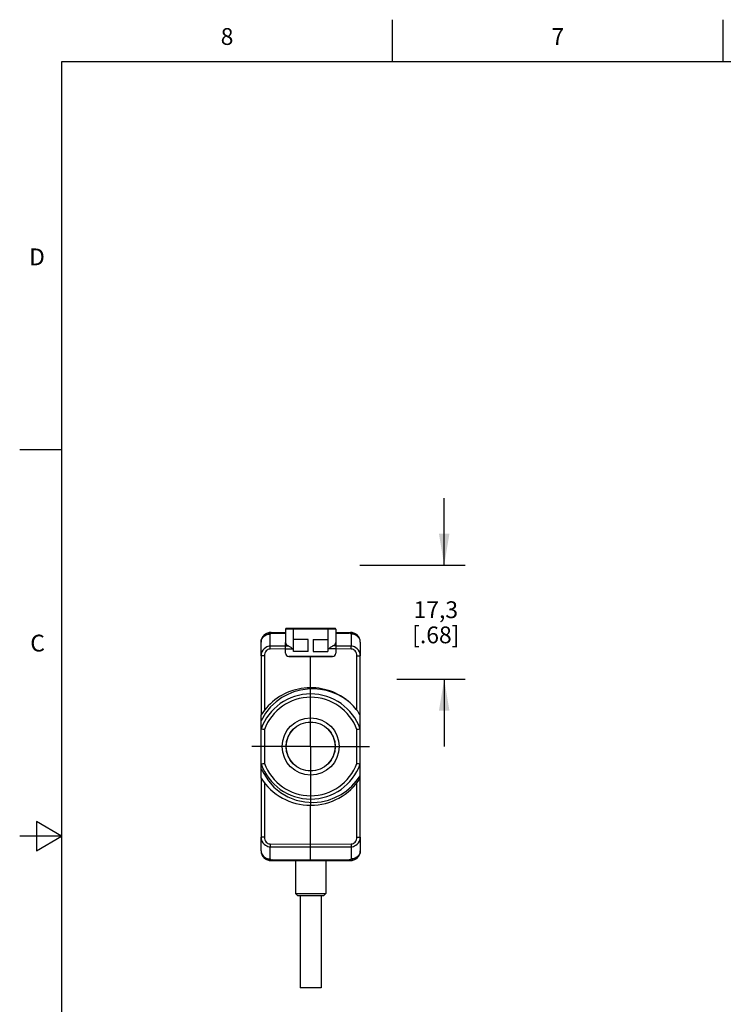
# Model space of a CAD drawing. Units: inches. Extents: x 0.4 to 16.6, y 0.6 to 10.4.
# Drawn here: x 0.4 to 4.6, y 4.5 to 10.4 of the extents above; entities that cross this region are included whole.
import ezdxf

# ---------------------------------------------------------------- set-up
doc = ezdxf.new("R2010")
doc.units = ezdxf.units.IN
doc.header["$LTSCALE"] = 0.935
doc.header["$MEASUREMENT"] = 0
doc.linetypes.add('CENTER', pattern=[0.6, 0.375, -0.075, 0.075, -0.075])
doc.layers.get('0').update_dxf_attribs({"linetype": 'CONTINUOUS'})
for name, color, linetype in [('02___PRT_ALL_AXES', 7, 'CONTINUOUS'), ('AXIS_COSMETIC_THREADS', 7, 'CONTINUOUS'), ('SCHEME_DIMS', 7, 'CONTINUOUS')]:
    doc.layers.add(name, color=color, linetype=linetype)
doc.styles.add('TEXTSTYLE_2', font='txt', dxfattribs={"width": 0.8})
doc.dimstyles.new('DIMSTYLE_1', dxfattribs={"dimtxt": 0.1, "dimasz": 0.1875, "dimexe": 0.125, "dimexo": 0.0625, "dimgap": 0.1, "dimtad": 0, "dimtih": 1, "dimtoh": 1, "dimdec": 1, "dimzin": 4, "dimdsep": 46, "dimtxsty": 'STANDARD', "dimblk": '_FILLED', "dimblk1": '_FILLED', "dimblk2": '_FILLED', "dimcen": 0.09, "dimadec": 3, "dimazin": 1, "dimtp": 0.1, "dimtm": 0.1, "dimtfac": 1, "dimtdec": 1, "dimtofl": 0, "dimtmove": 0, "dimatfit": 3, "dimldrblk": '_FILLED', "dimfxl": 1, "dimtolj": 1, "dimtzin": 4, "dimarcsym": 0})

# ---------------------------------------------------------------- blocks, each defined once
blk = doc.blocks.new('_FILLED')
at = {"color": 0, "linetype": 'BYBLOCK'}
blk.add_solid([(0, 0), (-1, 0.167), (-1, -0.167)], dxfattribs=at)
blk = doc.blocks.new('*D4')
at = {"layer": 'SCHEME_DIMS', "color": 7, "linetype": 'CONTINUOUS'}
for p, q in [((2.8983, 7.113), (2.8983, 7.513)), ((2.3952, 7.113), (3.0233, 7.113)), ((2.6155, 6.4338), (3.0233, 6.4338)), ((2.8983, 6.4338), (2.8983, 6.0338))]:
    blk.add_line(p, q, dxfattribs=at)
at = {"layer": 'SCHEME_DIMS', "color": 7, "linetype": 'CONTINUOUS', "xscale": 0.1875, "yscale": 0.1875, "zscale": 0.1875}
for p, rotation in [((2.8983, 7.113), 270), ((2.8983, 6.4338), 90)]:
    blk.add_blockref('_FILLED', p, dxfattribs=dict(at, rotation=rotation))
at = {"layer": 'SCHEME_DIMS', "color": 7, "linetype": 'CONTINUOUS', "insert": (2.8483, 6.8984), "char_height": 0.1, "width": 0.5, "attachment_point": 2, "line_spacing_factor": 0.9}
blk.add_mtext('17,3\\P[.68]', dxfattribs=at)

msp = doc.modelspace()

# ---------------------------------------------------------------- linework, layer by layer
at = {"color": 7, "linetype": 'CONTINUOUS'}
for p, q in [((2.59, 10.112), (2.59, 10.362)), ((4.56, 10.112), (4.56, 10.362)), ((0.62, 10.112), (0.62, 0.887)), ((16.38, 10.112), (0.62, 10.112)), ((0.62, 7.7995), (0.37, 7.7995)), ((1.8624, 6.7109), (1.9534, 6.7117)), ((1.8624, 6.6311), (1.8624, 6.7035)), ((1.8668, 6.713), (1.9534, 6.713)), ((1.8729, 6.7103), (1.873, 6.7089)), ((1.873, 6.7089), (1.9534, 6.7096)), ((2.2527, 6.7322), (1.9534, 6.7322)), ((2.2478, 6.7371), (1.9583, 6.7371)), ((1.9987, 6.7371), (1.9987, 6.6152)), ((2.2074, 6.6152), (2.2074, 6.7371)), ((2.2527, 6.713), (2.3393, 6.713)), ((2.2527, 6.7117), (2.3437, 6.7109)), ((2.2527, 6.7096), (2.3331, 6.7089)), ((2.3437, 6.7035), (2.3437, 6.6311)), ((1.8078, 6.5733), (1.8078, 6.6558)), ((1.9534, 6.5895), (1.9534, 6.6527)), ((1.9534, 6.6323), (1.9705, 6.6323)), ((2.0007, 6.5993), (2.0007, 6.6702)), ((2.0873, 6.6702), (2.0007, 6.6702)), ((2.0873, 6.5993), (2.0873, 6.6702)), ((2.1188, 6.6702), (2.1188, 6.5993)), ((2.1188, 6.6702), (2.2054, 6.6702)), ((2.2054, 6.6702), (2.2054, 6.5993)), ((2.2527, 6.6323), (2.2356, 6.6323)), ((2.2527, 6.6527), (2.2527, 6.5895)), ((2.3983, 6.6558), (2.3983, 6.5733)), ((1.8273, 6.5733), (1.8078, 6.5733)), ((1.9534, 6.6152), (1.9987, 6.6152)), ((2.233, 6.5698), (1.9731, 6.5698)), ((2.0873, 6.5993), (2.0007, 6.5993)), ((2.1188, 6.5993), (2.2054, 6.5993)), ((2.2527, 6.6152), (2.2074, 6.6152)), ((2.3788, 6.5733), (2.3983, 6.5733)), ((1.8078, 5.8459), (1.8078, 6.2218)), ((1.8275, 6.1342), (1.8275, 5.9334)), ((2.3786, 5.9334), (2.3786, 6.1342)), ((2.3983, 5.8459), (2.3983, 6.1377)), ((0.47, 5.5861), (0.47, 5.4129)), ((0.62, 5.4995), (0.47, 5.5861)), ((0.62, 5.4995), (0.37, 5.4995)), ((0.47, 5.4129), (0.62, 5.4995)), ((1.8078, 5.4119), (1.8078, 5.4944)), ((1.8273, 5.4944), (1.8078, 5.4944)), ((1.8624, 5.4537), (2.103, 5.4524)), ((2.103, 5.4524), (2.3437, 5.4537)), ((2.3788, 5.4944), (2.3983, 5.4944)), ((2.3983, 5.4944), (2.3983, 5.4119)), ((1.8624, 5.3642), (1.8624, 5.4366)), ((1.8624, 5.4366), (2.103, 5.4354)), ((2.103, 5.3547), (2.103, 5.4524)), ((2.103, 5.4354), (2.3437, 5.4366)), ((2.3437, 5.4366), (2.3437, 5.3642)), ((1.8624, 5.3568), (2.103, 5.3547)), ((1.8668, 5.3547), (2.3393, 5.3547)), ((2.103, 5.3568), (1.873, 5.3588)), ((1.873, 5.3588), (1.8729, 5.3577)), ((1.8729, 5.3577), (1.8729, 5.357)), ((2.3331, 5.3588), (2.103, 5.3568)), ((2.3437, 5.3568), (2.103, 5.3547)), ((2.3331, 5.3574), (2.3331, 5.3588)), ((2.0125, 5.1579), (2.1936, 5.1579)), ((2.0125, 5.1579), (2.0243, 5.146)), ((2.0243, 5.146), (2.1818, 5.146)), ((2.1936, 5.1579), (2.1818, 5.146))]:
    msp.add_line(p, q, dxfattribs=at)
for points in [[(1.8078, 6.6558), (1.8091, 6.6663), (1.8132, 6.6764), (1.8197, 6.6854), (1.8283, 6.6929), (1.8387, 6.6986), (1.8502, 6.7022), (1.8624, 6.7035)], [(1.8624, 6.7109), (1.8576, 6.7106), (1.8534, 6.71), (1.8514, 6.7091), (1.8498, 6.708), (1.8496, 6.7068), (1.8512, 6.7057), (1.8534, 6.7043), (1.8576, 6.7037), (1.8624, 6.7035)], [(1.8624, 6.7035), (1.8629, 6.7048), (1.8641, 6.706), (1.8659, 6.7071), (1.868, 6.708), (1.8704, 6.7086), (1.873, 6.7089)], [(1.873, 6.711), (1.873, 6.7109), (1.8729, 6.7109), (1.8729, 6.7107), (1.8729, 6.7103)], [(2.3331, 6.7105), (2.3331, 6.7107), (2.3331, 6.7109), (2.3331, 6.7109), (2.3331, 6.711)], [(2.3331, 6.7089), (2.3331, 6.7093), (2.3331, 6.7105)], [(2.3437, 6.7035), (2.3432, 6.7048), (2.342, 6.706), (2.3402, 6.7071), (2.3381, 6.708), (2.3357, 6.7086), (2.3331, 6.7089)], [(2.3437, 6.7035), (2.3485, 6.7037), (2.3527, 6.7043), (2.3549, 6.7057), (2.3565, 6.7068), (2.3563, 6.708), (2.3547, 6.7091), (2.3527, 6.71), (2.3485, 6.7106), (2.3437, 6.7109)], [(2.3983, 6.6558), (2.397, 6.6663), (2.3929, 6.6764), (2.3864, 6.6854), (2.3778, 6.6929), (2.3674, 6.6986), (2.3559, 6.7022), (2.3437, 6.7035)], [(1.8624, 6.6311), (1.8558, 6.6306), (1.8487, 6.6292), (1.8411, 6.6264), (1.8333, 6.6221), (1.8257, 6.616), (1.8186, 6.6077), (1.8128, 6.5976), (1.8091, 6.5858), (1.8078, 6.5733)], [(1.8624, 6.614), (1.8624, 6.6208), (1.8624, 6.6267), (1.8624, 6.6311)], [(1.9705, 6.6323), (1.9738, 6.6307), (1.9772, 6.6288), (1.9806, 6.6268), (1.9842, 6.6247), (1.9877, 6.6224), (1.9913, 6.6201), (1.995, 6.6177), (1.9987, 6.6152)], [(2.2074, 6.6152), (2.2111, 6.6177), (2.2148, 6.6201), (2.2185, 6.6225), (2.222, 6.6247), (2.2255, 6.6269), (2.229, 6.6289), (2.2323, 6.6307), (2.2356, 6.6323)], [(2.3437, 6.614), (2.3437, 6.6208), (2.3437, 6.6267), (2.3437, 6.6311)], [(2.3983, 6.5733), (2.397, 6.5858), (2.3932, 6.5976), (2.3875, 6.6077), (2.3804, 6.616), (2.3728, 6.6221), (2.365, 6.6264), (2.3574, 6.6292), (2.3503, 6.6306), (2.3437, 6.6311)], [(1.8624, 6.614), (1.8581, 6.6137), (1.8536, 6.6127), (1.8487, 6.6108), (1.8437, 6.6077), (1.8388, 6.6034), (1.8342, 6.5976), (1.8305, 6.5904), (1.8281, 6.5821), (1.8273, 6.5733)], [(2.3788, 6.5733), (2.378, 6.5821), (2.3756, 6.5904), (2.3719, 6.5976), (2.3673, 6.6034), (2.3624, 6.6077), (2.3574, 6.6108), (2.3525, 6.6127), (2.348, 6.6137), (2.3437, 6.614)], [(2.328, 6.302), (2.2977, 6.3235), (2.2659, 6.3413), (2.2328, 6.3556), (2.1981, 6.3664), (2.1613, 6.3737), (2.1231, 6.377), (2.0845, 6.376), (2.0433, 6.37), (2.0036, 6.3593), (1.9662, 6.3441), (1.9308, 6.3246), (1.8968, 6.3001), (1.8646, 6.2698), (1.8344, 6.2324), (1.8078, 6.1867)], [(1.8275, 6.1342), (1.8209, 6.1354), (1.8144, 6.1365), (1.8078, 6.1377)], [(2.3983, 6.1377), (2.3917, 6.1365), (2.3851, 6.1354), (2.3786, 6.1342)], [(1.8078, 5.93), (1.8144, 5.9312), (1.8209, 5.9323), (1.8275, 5.9334)], [(2.3786, 5.9334), (2.3851, 5.9323), (2.3917, 5.9312), (2.3983, 5.93)], [(1.8078, 5.9012), (1.8152, 5.8867), (1.8236, 5.8725)], [(1.8236, 5.8725), (1.8511, 5.8297), (1.8846, 5.7922), (1.9235, 5.7602), (1.9676, 5.7342), (2.0164, 5.715), (2.068, 5.7038), (2.1185, 5.7008), (2.1654, 5.7049), (2.2084, 5.7147), (2.2477, 5.7292), (2.2838, 5.7477), (2.3171, 5.7702), (2.3477, 5.7966), (2.3749, 5.8264), (2.3983, 5.8592)], [(1.8078, 5.4944), (1.8091, 5.4818), (1.8128, 5.4701), (1.8186, 5.4599), (1.8257, 5.4517), (1.8333, 5.4455), (1.8411, 5.4413), (1.8487, 5.4385), (1.8558, 5.4371), (1.8624, 5.4366)], [(1.8273, 5.4944), (1.8281, 5.4856), (1.8305, 5.4773), (1.8342, 5.4701), (1.8388, 5.4643), (1.8437, 5.4599), (1.8487, 5.4569), (1.8536, 5.455), (1.8581, 5.454), (1.8624, 5.4537)], [(1.8624, 5.4537), (1.8624, 5.4469), (1.8624, 5.441), (1.8624, 5.4366)], [(2.3437, 5.4537), (2.348, 5.454), (2.3525, 5.455), (2.3574, 5.4569), (2.3624, 5.4599), (2.3673, 5.4643), (2.3719, 5.4701), (2.3756, 5.4773), (2.378, 5.4856), (2.3788, 5.4944)], [(2.3437, 5.4366), (2.3503, 5.4371), (2.3574, 5.4385), (2.365, 5.4413), (2.3728, 5.4455), (2.3804, 5.4517), (2.3875, 5.4599), (2.3932, 5.4701), (2.397, 5.4818), (2.3983, 5.4944)], [(2.3437, 5.4537), (2.3437, 5.4469), (2.3437, 5.441), (2.3437, 5.4366)], [(1.8078, 5.4119), (1.8091, 5.4014), (1.8132, 5.3913), (1.8197, 5.3823), (1.8283, 5.3748), (1.8387, 5.369), (1.8502, 5.3655), (1.8624, 5.3642)], [(2.3983, 5.4119), (2.397, 5.4014), (2.3929, 5.3913), (2.3864, 5.3823), (2.3778, 5.3748), (2.3674, 5.369), (2.3559, 5.3655), (2.3437, 5.3642)], [(1.8624, 5.3642), (1.8576, 5.364), (1.8534, 5.3633), (1.8512, 5.362), (1.8496, 5.3609), (1.8498, 5.3597), (1.8514, 5.3586), (1.8534, 5.3577), (1.8576, 5.3571), (1.8624, 5.3568)], [(1.8624, 5.3642), (1.8629, 5.3629), (1.8641, 5.3617), (1.8659, 5.3606), (1.868, 5.3597), (1.8704, 5.3591), (1.873, 5.3588)], [(1.8729, 5.357), (1.8729, 5.3568), (1.873, 5.3567), (1.873, 5.3567)], [(2.3437, 5.3642), (2.3432, 5.3629), (2.342, 5.3617), (2.3402, 5.3606), (2.3381, 5.3597), (2.3357, 5.3591), (2.3331, 5.3588)], [(2.3331, 5.3567), (2.3331, 5.3567), (2.3331, 5.3568), (2.3331, 5.357), (2.3331, 5.3574)], [(2.3437, 5.3568), (2.3485, 5.3571), (2.3527, 5.3577), (2.3547, 5.3586), (2.3563, 5.3597), (2.3565, 5.3609), (2.3549, 5.362), (2.3527, 5.3633), (2.3485, 5.364), (2.3437, 5.3642)]]:
    msp.add_lwpolyline(points, dxfattribs=at)
msp.add_circle((2.103, 6.0338), 0.1701, dxfattribs=at)
for centre, radius, start, end in [((1.8629, 6.6558), 0.0551, 90.5, 180), ((1.8668, 6.6539), 0.0591, 90, 130.13134), ((1.9583, 6.7322), 0.0049, 90, 180), ((2.2478, 6.7322), 0.0049, 0, 90), ((2.3393, 6.6539), 0.0591, 49.86866, 90), ((2.3432, 6.6558), 0.0551, 0, 89.5), ((1.9731, 6.5895), 0.0197, 180, 270), ((2.233, 6.5895), 0.0197, 270, 360), ((2.103, 6.0338), 0.35, 56.56507, 147.527), ((2.103, 6.0338), 0.313, 19.37004, 160.62996), ((2.103, 6.0338), 0.2933, 20.01588, 159.98412), ((2.103, 6.0338), 0.35, 50.88791, 55.14812), ((2.103, 6.0338), 0.35, 32.473, 50), ((2.103, 6.0338), 0.313, 199.37004, 340.62996), ((2.103, 6.0338), 0.2933, 200.01588, 339.98412), ((2.103, 6.0338), 0.35, 212.473, 327.527), ((1.8629, 5.4119), 0.0551, 180, 269.5), ((2.3432, 5.4119), 0.0551, 270.5, 360), ((1.8668, 5.4138), 0.0591, 229.86866, 270), ((2.3393, 5.4138), 0.0591, 270, 310.13134)]:
    msp.add_arc(centre, radius, start, end, dxfattribs=at)
for centre, start_param, end_param in [((1.9987, 6.6527), -3.141593, -2.242747), ((2.2074, 6.6527), -0.898845, 0)]:
    msp.add_ellipse(centre, major_axis=(0.0453, 0), ratio=0.57735, start_param=start_param, end_param=end_param, dxfattribs=at)
at = {"layer": '02___PRT_ALL_AXES', "color": 7, "linetype": 'CONTINUOUS'}
for p, q in [((1.9534, 6.7322), (1.9534, 6.6527)), ((2.2527, 6.7322), (2.2527, 6.6527)), ((1.9534, 6.6315), (1.8624, 6.6311)), ((2.3437, 6.6311), (2.2527, 6.6315)), ((1.8078, 6.5733), (1.8078, 6.2218)), ((1.8273, 6.5733), (1.8273, 6.2494)), ((1.9534, 6.6145), (1.8624, 6.614)), ((1.9731, 6.5698), (2.233, 6.5698)), ((2.103, 6.3838), (2.103, 6.5698)), ((2.3437, 6.614), (2.2527, 6.6145)), ((2.3788, 6.2494), (2.3788, 6.5733)), ((2.3983, 6.1377), (2.3983, 6.5733)), ((1.8078, 5.8459), (1.8078, 5.4944)), ((1.8273, 5.8183), (1.8273, 5.4944)), ((2.3788, 5.4944), (2.3788, 5.8183)), ((2.3983, 5.4944), (2.3983, 5.8459)), ((2.103, 5.4524), (2.103, 5.6838))]:
    msp.add_line(p, q, dxfattribs=at)
at = {"layer": '02___PRT_ALL_AXES', "color": 7, "linetype": 'CENTER'}
for q in [(2.103, 6.3838), (1.653, 6.0338), (2.103, 5.6838), (2.553, 6.0338)]:
    msp.add_line((2.103, 6.0338), q, dxfattribs=at)
at = {"layer": '02___PRT_ALL_AXES', "color": 7, "linetype": 'CONTINUOUS'}
for radius in [0.1701, 0.1461, 0.1457]:
    msp.add_circle((2.103, 6.0338), radius, dxfattribs=at)
at = {"layer": 'AXIS_COSMETIC_THREADS', "color": 7, "linetype": 'CONTINUOUS'}
for p, q in [((2.0125, 5.3547), (2.0125, 5.1579)), ((2.1936, 5.3547), (2.1936, 5.1579)), ((2.04, 5.146), (2.04, 4.5957)), ((2.166, 5.146), (2.166, 4.5957)), ((2.166, 4.5957), (2.04, 4.5957))]:
    msp.add_line(p, q, dxfattribs=at)

# ---------------------------------------------------------------- texts
at = {"color": 7, "linetype": 'CONTINUOUS', "char_height": 0.1, "width": 0.08, "line_spacing_factor": 0.9, "style": 'TEXTSTYLE_2'}
for s, insert, attachment_point in [('8', (1.605, 10.312), 2), ('7', (3.575, 10.312), 2), ('D', (0.52, 8.9995), 3), ('C', (0.52, 6.6995), 3)]:
    msp.add_mtext(s, dxfattribs=dict(at, insert=insert, attachment_point=attachment_point))

# ---------------------------------------------------------------- dimensions: what is measured, and where the dimension line sits
at = {"layer": 'SCHEME_DIMS', "color": 7, "linetype": 'CONTINUOUS'}
dim = msp.add_linear_dim(base=(2.8983, 7.113), p1=(2.553, 6.4338), p2=(2.3327, 7.113), angle=90, text='<>\\P[]', dimstyle='DIMSTYLE_1', dxfattribs=at)
dim.commit()
dim.dimension.update_dxf_attribs({"geometry": '*D4', "text_midpoint": (2.8983, 6.7734), "dimtype": 160})

doc.saveas('drawing.dxf')
